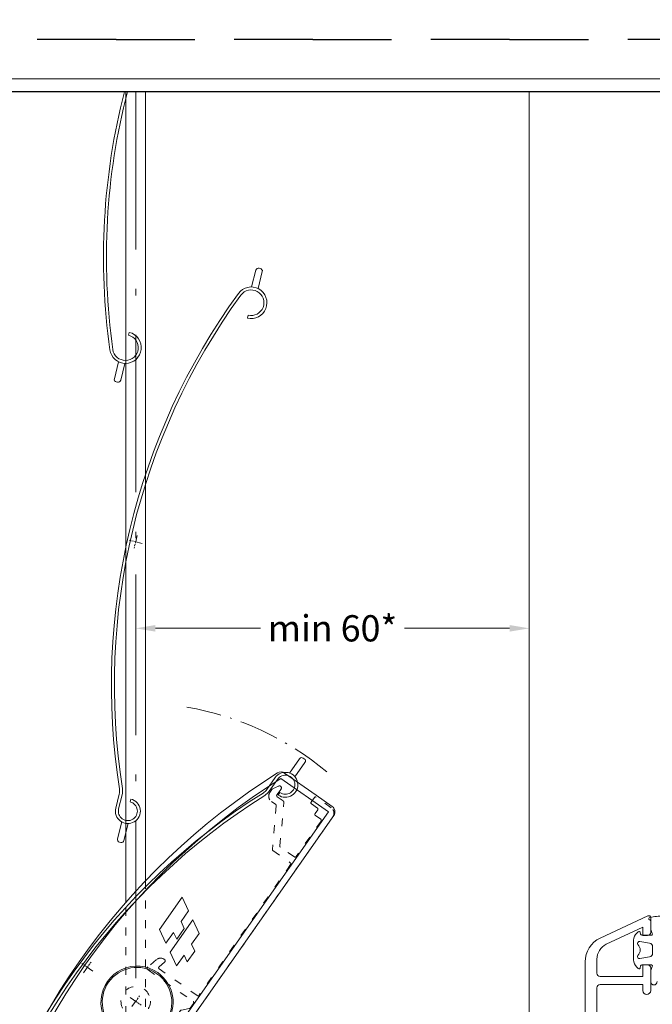
# Model space of a CAD drawing. Units: millimetres. Extents: x -1024 to 120067, y 0 to 2433.
# Drawn here: x 1795 to 1892, y 1141 to 1291 of the extents above; entities that cross this region are included whole.
import ezdxf

# ---------------------------------------------------------------- set-up
doc = ezdxf.new("R2010")
doc.units = ezdxf.units.MM
for name, pattern in [('ACAD_ISO03W100', [30, 12, -18]), ('ACAD_ISO08W100', [36, 24, -3, 6, -3]), ('ACAD_ISO10W100', [18.5, 12, -3, 0.5, -3])]:
    doc.linetypes.add(name, pattern=pattern)
for name, color, linetype, lineweight in [('_MSI-linee grosse', 4, 'Continuous', 25), ('_MSI-linee in vista', 30, 'Continuous', 15), ('_MSI-linee leggere', 2, 'Continuous', 9), ('_MSI-linee sez', 10, 'Continuous', 20), ('_MSI-linee trattegg', 253, 'ACAD_ISO03W100', 9), ('_MSI-quote e testi', 7, 'Continuous', 5)]:
    doc.layers.add(name, color=color, linetype=linetype, lineweight=lineweight)
doc.styles.get("Standard").update_dxf_attribs({"font": 'isocpeur.ttf'})
doc.dimstyles.new('MSI_1-1 [OK]', dxfattribs={"dimtxt": 4, "dimasz": 3, "dimexe": 2, "dimexo": 5, "dimgap": 2, "dimtad": 0, "dimdec": 1, "dimrnd": 0.5, "dimzin": 9, "dimdsep": 46, "dimtxsty": 'Standard', "dimcen": 2, "dimclrd": 256, "dimclre": 256, "dimclrt": 256, "dimadec": 0, "dimazin": 0, "dimtfac": 1, "dimtdec": 1, "dimtmove": 1, "dimatfit": 3, "dimfxl": 1, "dimtolj": 1, "dimtzin": 0, "dimlwd": -1, "dimlwe": -1, "dimarcsym": 0})

# ---------------------------------------------------------------- blocks, each defined once
blk = doc.blocks.new('_MSI-infisso-sec V')
at = {"layer": '_MSI-linee leggere', "color": 253}
blk.add_lwpolyline([(69.5, 63), (122.5, 63)], dxfattribs=at)
at = {"layer": '_MSI-linee leggere'}
blk.add_lwpolyline([(87.5, 52.7), (103, 52.7, -0.414214), (103.5, 52.2), (103.5, 45.7), (102.6, 45.7, 1), (102.6, 44.5), (103.5, 44.5), (106, 44.5, 0.414214), (106.5, 45), (106.5, 45.7), (104.75, 45.7), (104.75, 52.2, -0.414214), (105.25, 52.7), (107.38, 52.7, -0.291474), (109.64, 51.26), (112.23, 45.7), (111, 45.7), (111, 45, 0.414214), (111.5, 44.5), (113.7, 44.5, 0.555158), (113.97, 44.93), (110.59, 52.19, 0.291474), (106.96, 54.5), (69.75, 54.5, 0.964522)], format="xyb", dxfattribs=at)
at = {"layer": '_MSI-linee leggere', "color": 252}
blk.add_lwpolyline([(113.98, 42.56, 0.031082), (113.74, 44.63, 0.819569), (113.35, 44.65, -0.341999), (113.15, 44.5), (112.02, 44.5, 0.087489), (111.92, 44.48), (111.28, 44.25, -0.520567), (111.02, 44.44), (111.02, 45.83, -0.36397), (111.18, 46.03), (111.45, 46.08, 0.594937), (111.56, 46.41), (111.36, 46.62, 0.208), (110.27, 47.1), (107.27, 47.1, 0.208), (106.17, 46.62), (105.97, 46.41, 0.594937), (106.08, 46.08), (106.35, 46.03, -0.36397), (106.52, 45.83), (106.52, 44.44, -0.520567), (106.25, 44.25), (105.65, 44.47, 0.087489), (105.48, 44.5), (103.95, 44.5, 1), (103.95, 43.5)], format="xyb", dxfattribs=at)
blk.add_lwpolyline([(107.72, 44.7), (107.46, 46.15, -0.68859), (107.94, 46.44, 0.412058), (109.59, 46.44, -0.68859), (110.07, 46.15), (109.82, 44.7, -0.36397), (109.23, 44.2), (108.31, 44.2, -0.36397)], format="xyb", close=True, dxfattribs=at)
blk = doc.blocks.new('*D134')
at = {"layer": '_MSI-quote e testi', "transparency": 16777216}
for p, q in [((1813, 1206.46), (1813, 1196.28)), ((1873, 1188.36), (1873, 1200.28)), ((1816, 1198.28), (1832.02, 1198.28)), ((1870, 1198.28), (1853.98, 1198.28))]:
    blk.add_line(p, q, dxfattribs=at)
for points in [[(1816, 1198.78), (1816, 1197.78), (1813, 1198.28)], [(1870, 1198.78), (1870, 1197.78), (1873, 1198.28)]]:
    blk.add_solid(points, dxfattribs=at)
at = {"layer": 'Defpoints', "color": 0, "transparency": 16777216}
for p in [(1813, 1211.46), (1873, 1198.28), (1873, 1183.36)]:
    blk.add_point(p, dxfattribs=at)
at = {"layer": '_MSI-quote e testi', "transparency": 16777216, "insert": (1843, 1198.28), "char_height": 4, "attachment_point": 5}
blk.add_mtext('\\A1;min 60*', dxfattribs=at)
blk = doc.blocks.new('_MSI-lamella PAK82-sec V')
at = {"layer": '_MSI-linee leggere', "color": 253, "linetype": 'Continuous'}
for points in [[(9.26, 41.94), (9.27, 44.6, 0.412867), (8.87, 45), (8.67, 45, 0.414378), (8.27, 44.6), (8.26, 41.93)], [(8.76, -41.95), (8.77, -44.6, -0.412867), (8.37, -45), (8.17, -45, -0.414378), (7.77, -44.6), (7.76, -41.95)]]:
    blk.add_lwpolyline(points, format="xyb", dxfattribs=at)
at = {"layer": '_MSI-linee leggere', "color": 6}
blk.add_lwpolyline([(8.27, -37.2, -1.881493), (6.05, -40.5, -0.198495), (6.71, 37.13, 0.10046), (6.87, 37.91), (6.87, 40.1, -2.414214), (8.77, 38.2), (8.77, 38.65, 2.414214), (7.32, 40.1), (7.32, 37.91, -0.10046), (7.13, 36.95, 0.198495), (6.46, -40.33, 1.881493), (8.27, -37.65)], format="xyb", close=True, dxfattribs=at)
at = {"layer": '_MSI-linee leggere', "color": 7, "linetype": 'ACAD_ISO08W100', "ltscale": 0.05}
for points in [[(1, 0), (-1, 0)], [(0, -1), (0, 1)]]:
    blk.add_lwpolyline(points, dxfattribs=at)
blk = doc.blocks.new('_MSI-terminale D0035 PAK82-sec V')
at = {"layer": '_MSI-linee leggere', "color": 7, "linetype": 'ACAD_ISO08W100', "ltscale": 0.05}
for points in [[(-1, 0), (1, 0)], [(0, -1), (0, 1)]]:
    blk.add_lwpolyline(points, dxfattribs=at)
at = {"layer": '_MSI-linee trattegg', "ltscale": 0.1}
blk.add_lwpolyline([(8.5, -40.25), (8.5, -3.46, 0.198912), (8.44, -3.32), (7.56, -2.43, -0.198912), (7.5, -2.29), (7.5, 2.29, -0.198912), (7.56, 2.43), (8.44, 3.32, 0.198912), (8.5, 3.46), (8.5, 40.25, 0.414214), (7.5, 41.25), (4.7, 41.25, 0.414214), (4.5, 41.05), (4.5, 40.2, 0.414214), (4.7, 40), (5.8, 40, -0.414214), (6, 39.8), (6, 39.1, 0.414214), (6.2, 38.9), (7.2, 38.9, -0.414214), (7.4, 38.7), (7.4, 32.1, -0.414214), (7.2, 31.9), (4.62, 31.9), (4.5, 31.9), (4.44, 32), (1.09, 37.8, 0.267949), (0.92, 37.9), (-0.2, 37.9, -0.414214), (-0.4, 38.1), (-0.4, 39.2, 0.767327), (-0.96, 39.35), (-1.47, 38.46, 0.131652), (-1.5, 38.36), (-1.5, 37.8, 0.414214), (-0.5, 36.8), (0.29, 36.8, -0.267949), (0.46, 36.7), (3.81, 30.9, 0.267949), (3.98, 30.8), (7.2, 30.8, -0.414214), (7.4, 30.6), (7.4, 6.3, -0.414214), (7.2, 6.1), (0.1, 6.1, -0.493145), (-0.09, 6.35), (0.19, 7.4, 0.49238), (-0.08, 7.75, 0.340142), (-1.05, 7.01), (-1.49, 5.38, 0.493145), (-1.2, 5), (7.2, 5, -0.414214), (7.4, 4.8), (7.4, 3.91, -0.198912), (7.34, 3.77), (6.46, 2.89, 0.198912), (6.4, 2.75), (6.4, -2.75, 0.198912), (6.46, -2.89), (7.34, -3.77, -0.198912), (7.4, -3.91), (7.4, -4.8, -0.414214), (7.2, -5), (-1.2, -5, 0.493145), (-1.49, -5.38), (-1.05, -7.01, 0.340142), (-0.08, -7.75, 0.49238), (0.19, -7.4), (-0.09, -6.35, -0.493145), (0.1, -6.1), (7.2, -6.1, -0.414214), (7.4, -6.3), (7.4, -30.6, -0.414214), (7.2, -30.8), (3.98, -30.8, 0.267949), (3.81, -30.9), (0.46, -36.7, -0.267949), (0.29, -36.8), (-0.5, -36.8, 0.414214), (-1.5, -37.8), (-1.5, -38.36, 0.131652), (-1.47, -38.46), (-0.96, -39.35, 0.767327), (-0.4, -39.2), (-0.4, -38.1, -0.414214), (-0.2, -37.9), (0.92, -37.9, 0.267949), (1.09, -37.8), (4.44, -32, -0.267949), (4.62, -31.9), (7.2, -31.9, -0.414214), (7.4, -32.1), (7.4, -38.7, -0.414214), (7.2, -38.9), (6.2, -38.9, 0.414214), (6, -39.1), (6, -39.8, -0.414214), (5.8, -40), (4.7, -40, 0.414214), (4.5, -40.2), (4.5, -41.05, 0.414214), (4.7, -41.25), (7.5, -41.25, 0.414214)], format="xyb", close=True, dxfattribs=at)
blk = doc.blocks.new('_MSI-lamella PAK82-sec H')
at = {"layer": '_MSI-linee leggere', "color": 253, "linetype": 'Continuous'}
for points in [[(9.26, 41.94), (9.27, 44.6, 0.412867), (8.87, 45), (8.67, 45, 0.414378), (8.27, 44.6), (8.26, 41.93)], [(8.76, -41.95), (8.77, -44.6, -0.412867), (8.37, -45), (8.17, -45, -0.414378), (7.77, -44.6), (7.76, -41.95)]]:
    blk.add_lwpolyline(points, format="xyb", dxfattribs=at)
at = {"layer": '_MSI-linee leggere', "color": 252}
blk.add_lwpolyline([(8.27, -37.2, -1.881493), (6.05, -40.5, -0.198495), (6.71, 37.13, 0.10046), (6.87, 37.91), (6.87, 40.1, -2.414214), (8.77, 38.2), (8.77, 38.65, 2.414214), (7.32, 40.1), (7.32, 37.91, -0.10046), (7.13, 36.95, 0.198495), (6.46, -40.33, 1.881493), (8.27, -37.65)], format="xyb", close=True, dxfattribs=at)
at = {"layer": '_MSI-linee leggere', "color": 7, "linetype": 'ACAD_ISO08W100', "ltscale": 0.05}
for points in [[(1, 0), (-1, 0)], [(0, -1), (0, 1)]]:
    blk.add_lwpolyline(points, dxfattribs=at)
blk = doc.blocks.new('_MSI-terminale D0035+lam PAK82-sec V')
at = {"layer": '_MSI-linee in vista'}
blk.add_lwpolyline([(7.5, 41.5), (4.5, 41.5), (-1.34, 41.5, 0.301969), (-2.26, 40.89, 0.201537), (-2.26, -40.89, 0.301969), (-1.34, -41.5), (4.5, -41.5), (7.5, -41.5, 0.414214), (8.5, -40.5), (8.5, 40.5, 0.414214)], format="xyb", close=True, dxfattribs=at)
at = {"layer": '_MSI-linee leggere', "color": 253}
for points in [[(-1.34, 40.5, 0.201537), (-1.34, -40.5), (7.5, -40.5), (7.5, 40.5)], [(0.25, -5.3, -1), (0.25, 5.3, -1)]]:
    blk.add_lwpolyline(points, format="xyb", close=True, dxfattribs=at)
at = {"layer": '_MSI-linee leggere'}
for points in [[(-1.3, 9.91), (-3.3, 11.06), (-3.3, 17.06), (-1.3, 15.91), (-1.3, 13.91), (-0.3, 13.33), (-0.3, 11.33), (-1.3, 11.91)], [(2, 8), (0, 9.15), (0, 15.15), (2, 14), (2, 12), (3, 11.42), (3, 9.42), (2, 10)]]:
    blk.add_lwpolyline(points, close=True, dxfattribs=at)
blk.add_lwpolyline([(0.25, -5.5, -1), (0.25, 5.5, -1)], format="xyb", close=True, dxfattribs=at)
at = {"layer": '_MSI-linee trattegg', "ltscale": 0.1}
blk.add_circle((0, 0), 2.25, dxfattribs=at)
at = {"layer": '_MSI-linee leggere'}
blk.add_blockref('_MSI-lamella PAK82-sec H', (-9, 0), dxfattribs=at)
at = {"layer": '_MSI-linee trattegg'}
blk.add_blockref('_MSI-terminale D0035 PAK82-sec V', (0, 0), dxfattribs=at)

msp = doc.modelspace()

# ---------------------------------------------------------------- linework, layer by layer
at = {"layer": '_MSI-linee grosse'}
msp.add_lwpolyline([(1668, 1280), (1668, 999), (2072, 999), (2072, 1280)], close=True, dxfattribs=at)
at = {"layer": '_MSI-linee leggere', "color": 6}
msp.add_lwpolyline([(1811.73, 1280, 0.098031), (1809.51, 1240.77, 1.881493), (1811.92, 1242.93), (1812.03, 1243.37, -1.881493), (1809.07, 1240.71, -0.097744), (1811.27, 1280, -0.097744)], format="xyb", dxfattribs=at)
at = {"layer": '_MSI-linee leggere', "color": 252, "linetype": 'ACAD_ISO10W100', "ltscale": 2}
msp.add_lwpolyline([(1813, 1280), (1813, 1049.01)], dxfattribs=at)
at = {"layer": '_MSI-linee leggere', "color": 253}
msp.add_lwpolyline([(1873, 1163), (1873, 1280)], dxfattribs=at)
at = {"layer": '_MSI-linee leggere', "color": 253, "linetype": 'Continuous'}
msp.add_lwpolyline([(1811.35, 1238.64), (1810.72, 1236.07, -0.412867), (1810.24, 1235.77), (1810.04, 1235.82, -0.414378), (1809.75, 1236.31), (1810.38, 1238.88)], format="xyb", dxfattribs=at)
at = {"layer": '_MSI-linee leggere', "color": 252, "linetype": 'ACAD_ISO10W100', "ltscale": 0.5}
msp.add_arc((1813, 1141.46), 45.5, 50.1567, 80.1567, dxfattribs=at)
at = {"layer": '_MSI-linee sez'}
for points in [[(1811.5, 1156.53), (1811.5, 1280)], [(1814.5, 1159.81), (1814.5, 1280)]]:
    msp.add_lwpolyline(points, dxfattribs=at)
at = {"layer": '_MSI-linee trattegg', "ltscale": 0.1}
for points in [[(1814.5, 1159.81), (1814.5, 1128.79)], [(1811.5, 1124.5), (1811.5, 1156.53)]]:
    msp.add_lwpolyline(points, dxfattribs=at)
at = {"layer": '_MSI-quote e testi'}
msp.add_lwpolyline([(1666, 1282), (1666, 997), (2074, 997), (2074, 1282)], close=True, dxfattribs=at)
at = {"layer": 'Defpoints', "linetype": 'ACAD_ISO03W100'}
for points in [[(1660, 1585), (1660, 1288), (2080, 1288), (2080, 1585)], [(1660, 1288), (1660, 991), (2080, 991), (2080, 1288)]]:
    msp.add_lwpolyline(points, close=True, dxfattribs=at)

# ---------------------------------------------------------------- block references
at = {"layer": '_MSI-linee leggere', "color": 6, "xscale": -1, "rotation": 165.9999970701227}
msp.add_blockref('_MSI-lamella PAK82-sec V', (1813, 1211.46), dxfattribs=at)
at = {"layer": '_MSI-linee leggere', "color": 6, "rotation": 324.9999999999999}
msp.add_blockref('_MSI-terminale D0035+lam PAK82-sec V', (1813, 1141.46), dxfattribs=at)
at = {"layer": '_MSI-linee leggere', "rotation": 90}
msp.add_blockref('_MSI-infisso-sec V', (1936, 1040.5), dxfattribs=at)

# ---------------------------------------------------------------- dimensions: what is measured, and where the dimension line sits
at = {"layer": '_MSI-quote e testi'}
dim = msp.add_linear_dim(base=(1873, 1198.28), p1=(1813, 1211.46), p2=(1873, 1183.36), text='min <>*', dimstyle='MSI_1-1 [OK]', dxfattribs=at)
dim.commit()
dim.dimension.update_dxf_attribs({"geometry": '*D134', "text_midpoint": (1843, 1198.28)})

doc.saveas('drawing.dxf')
